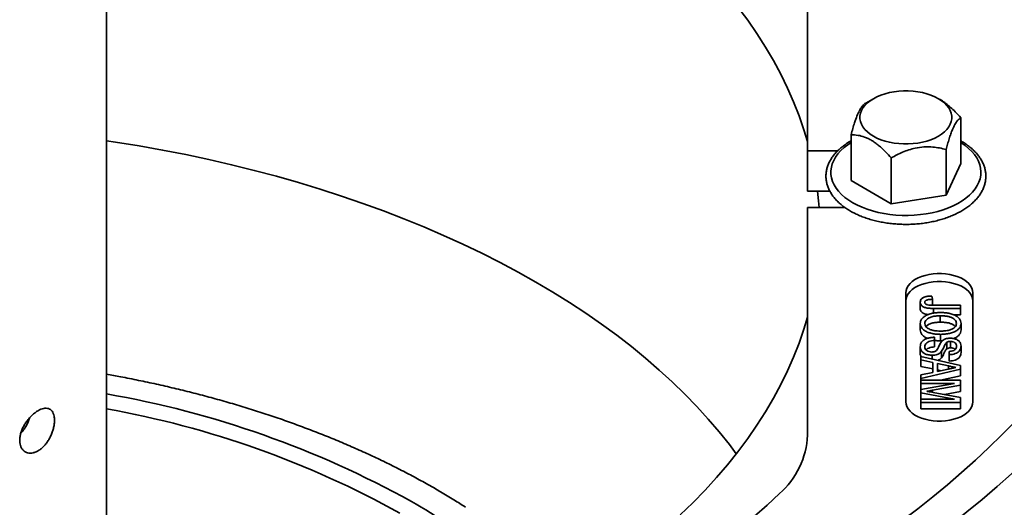
# Model space of a CAD drawing. Units: inches. Extents: x 0.2 to 8.4, y 0.1 to 10.9.
# Drawn here: x 7.3 to 7.9, y 8.3 to 8.6 of the extents above; entities that cross this region are included whole.
import ezdxf

# ---------------------------------------------------------------- set-up
doc = ezdxf.new("R2010")
doc.units = ezdxf.units.IN
doc.header["$MEASUREMENT"] = 0

msp = doc.modelspace()

# ---------------------------------------------------------------- linework, layer by layer
at = {"color": 7, "linetype": 'Continuous', "lineweight": 35}
for p, q in [((7.31268455, 8.20541876), (7.31268455, 9.07309033)), ((7.75799705, 8.6290212), (7.75799705, 8.48444891)), ((7.79983955, 8.51761004), (7.79497969, 8.51480361)), ((7.84259773, 8.51677666), (7.84115455, 8.51761004)), ((7.85535189, 8.50546636), (7.85535189, 8.4763133)), ((7.78564221, 8.4946834), (7.78564221, 8.46553034)), ((7.77713747, 8.48444891), (7.75799705, 8.48444891)), ((7.75799705, 8.48444891), (7.75799705, 8.45893201)), ((7.84601259, 8.48534509), (7.84601259, 8.45619203)), ((7.81115772, 8.47995361), (7.81115772, 8.45080055)), ((7.85535189, 8.4763133), (7.84601259, 8.45619203)), ((7.81115772, 8.45080055), (7.78564221, 8.46553034)), ((7.77215584, 8.45893199), (7.75799705, 8.45893201)), ((7.84601259, 8.45619203), (7.81115772, 8.45080055)), ((7.75799705, 8.44836841), (7.75799705, 8.30379612)), ((7.75799705, 8.44836841), (7.78189781, 8.44836841)), ((7.82049705, 8.39424769), (7.82049705, 8.32497317)), ((7.86299705, 8.32497319), (7.86299705, 8.3942477)), ((7.82959544, 8.38833926), (7.82959544, 8.38425655)), ((7.83697344, 8.39218048), (7.8373735, 8.39012248)), ((7.8373735, 8.39012248), (7.8373735, 8.38639018)), ((7.83781405, 8.38638065), (7.85519825, 8.38638066)), ((7.85519825, 8.38432266), (7.83804192, 8.38432266)), ((7.85519825, 8.38638066), (7.85519825, 8.38432266)), ((7.85519825, 8.38432266), (7.85519825, 8.38023996)), ((7.82959541, 8.37478102), (7.82959541, 8.37069831)), ((7.84218416, 8.37964538), (7.84218416, 8.37556267)), ((7.85519825, 8.38023996), (7.85090939, 8.38023994)), ((7.85552234, 8.37477223), (7.85552234, 8.37068953)), ((7.83866987, 8.36598774), (7.83866984, 8.36392975)), ((7.83866984, 8.36392975), (7.83866984, 8.35984704)), ((7.84251836, 8.36785865), (7.84251836, 8.36377595)), ((7.84376081, 8.36383517), (7.84251836, 8.36377595)), ((7.84659984, 8.3628452), (7.84659984, 8.3587625)), ((7.848833, 8.36336847), (7.848833, 8.35928577)), ((7.82959544, 8.35987512), (7.82959544, 8.35579241)), ((7.84320706, 8.35710675), (7.84320706, 8.35302404)), ((7.84806836, 8.35494936), (7.84806836, 8.35700737)), ((7.85552234, 8.36036039), (7.85552234, 8.35627768)), ((7.82991953, 8.35376543), (7.85519825, 8.34797147)), ((7.82991953, 8.35158173), (7.82991953, 8.35376543)), ((7.83769758, 8.3499213), (7.82991953, 8.35158173)), ((7.82991953, 8.35158173), (7.82991953, 8.34749903)), ((7.83709499, 8.35457518), (7.83709499, 8.35212078)), ((7.83769758, 8.34370053), (7.83769758, 8.3499213)), ((7.84806836, 8.35494936), (7.84806836, 8.35086666)), ((7.85519827, 8.34565035), (7.8299195, 8.33985639)), ((7.83769758, 8.3458386), (7.82991953, 8.34749903)), ((7.82991953, 8.34204007), (7.83769758, 8.34370053)), ((7.84061439, 8.34930155), (7.84061439, 8.34432025)), ((7.84761259, 8.34780775), (7.84061439, 8.34930155)), ((7.84061439, 8.34432025), (7.84725812, 8.34573807)), ((7.8427195, 8.3447695), (7.84061439, 8.34521885)), ((7.84761259, 8.34780775), (7.84761259, 8.34581393)), ((7.85519825, 8.34797147), (7.85519827, 8.34565035)), ((7.85519827, 8.34565035), (7.85519827, 8.34156765)), ((7.8299195, 8.33985639), (7.82991953, 8.34204007)), ((7.8299195, 8.33985639), (7.8299195, 8.33867245)), ((7.82991955, 8.33867244), (7.85519825, 8.33867246)), ((7.82991955, 8.33661444), (7.82991955, 8.33867244)), ((7.85519827, 8.34156765), (7.84256667, 8.33867243)), ((7.85519825, 8.33867246), (7.85519825, 8.33557668)), ((7.82991951, 8.33059247), (7.82991953, 8.332744)), ((7.82991953, 8.332744), (7.85130921, 8.33661445)), ((7.85130921, 8.33661445), (7.82991955, 8.33661444)), ((7.82991955, 8.33661444), (7.82991955, 8.33274399)), ((7.85519825, 8.33557668), (7.83745957, 8.3323143)), ((7.83776341, 8.33094034), (7.85519825, 8.3277101)), ((7.85519825, 8.33149397), (7.84494912, 8.32960899)), ((7.85519825, 8.33557668), (7.85519825, 8.33149397)), ((7.85130923, 8.32669862), (7.82991951, 8.33059247)), ((7.82991951, 8.33059247), (7.82991951, 8.32669864)), ((7.82991951, 8.32464063), (7.82991951, 8.32669863)), ((7.82991951, 8.32669863), (7.85130923, 8.32669862)), ((7.85519825, 8.3277101), (7.85519827, 8.32464062)), ((7.85519827, 8.32464062), (7.82991951, 8.32464063)), ((7.82991951, 8.32464063), (7.82991951, 8.32055792)), ((7.85519827, 8.32055792), (7.82991951, 8.32055792)), ((7.85519827, 8.32464062), (7.85519827, 8.32055792))]:
    msp.add_line(p, q, dxfattribs=at)
at = {"color": 8, "linetype": 'Continuous', "lineweight": 35}
for p, q in [((7.83804192, 8.38432266), (7.83804192, 8.38130225)), ((7.83745957, 8.3323143), (7.83745957, 8.33099541))]:
    msp.add_line(p, q, dxfattribs=at)
at = {"color": 7, "linetype": 'Continuous', "lineweight": 35, "flags": 128}
for points in [[(7.75799705, 8.4902989), (7.75573633, 8.4977983), (7.75266396, 8.506715), (7.74918832, 8.51558219), (7.7453118, 8.52439382), (7.74103706, 8.53314386), (7.73636699, 8.54182631), (7.73130483, 8.55043519), (7.72585401, 8.55896464), (7.72001834, 8.56740879), (7.71380174, 8.57576186)], [(7.79984292, 8.51761199), (7.802115, 8.518793), (7.80458848, 8.51983044), (7.80723624, 8.52071294), (7.81002936, 8.52143084), (7.81293711, 8.52197625), (7.81592768, 8.52234321), (7.81896834, 8.5225277), (7.82202575, 8.5225277), (7.82506642, 8.52234321), (7.82805699, 8.52197625), (7.83096474, 8.52143084), (7.83375785, 8.52071294), (7.83640562, 8.51983044), (7.8388791, 8.518793), (7.84115124, 8.51761199), (7.843197, 8.51630033), (7.8449941, 8.51487242), (7.84652281, 8.51334389), (7.84776637, 8.51173147), (7.84871114, 8.51005285), (7.84934682, 8.50832643), (7.8496664, 8.5065711), (7.8496664, 8.50480609), (7.84934682, 8.50305076), (7.84871114, 8.50132434), (7.84776637, 8.49964572), (7.84652281, 8.4980333), (7.8449941, 8.49650477), (7.843197, 8.49507686), (7.84115124, 8.4937652), (7.8388791, 8.49258419), (7.83640562, 8.49154675), (7.83375785, 8.49066425), (7.83096474, 8.48994635), (7.82805699, 8.48940094), (7.82506642, 8.48903398), (7.82202575, 8.48884949), (7.81896834, 8.48884949), (7.81592768, 8.48903398), (7.81293711, 8.48940094), (7.81002936, 8.48994635), (7.80723624, 8.49066425), (7.80458848, 8.49154675), (7.802115, 8.49258419), (7.79984292, 8.4937652), (7.7977971, 8.49507686), (7.796, 8.49650477), (7.79447129, 8.4980333), (7.79322773, 8.49964572), (7.79228295, 8.50132434), (7.79164728, 8.50305076), (7.7913277, 8.50480609), (7.7913277, 8.5065711), (7.79164728, 8.50832643), (7.79228295, 8.51005285), (7.79322773, 8.51173147), (7.79447129, 8.51334389), (7.796, 8.51487242), (7.7977971, 8.51630033), (7.79984292, 8.51761199)], [(7.76533054, 8.44836843), (7.76498514, 8.45268749), (7.76432048, 8.458932)], [(7.86299705, 8.3942477), (7.86282951, 8.3957852), (7.86232946, 8.39729847), (7.8615048, 8.39876361), (7.86036858, 8.40015754), (7.85893868, 8.40145828), (7.85723764, 8.40264529), (7.85529231, 8.40369987), (7.85313337, 8.40460536), (7.85079487, 8.40534753), (7.84831366, 8.40591465), (7.8457289, 8.40629778), (7.84308134, 8.40649086), (7.84041273, 8.40649086), (7.8377652, 8.40629776), (7.83518044, 8.40591466), (7.83269923, 8.40534755), (7.83036072, 8.40460538), (7.82820179, 8.40369986), (7.82625646, 8.40264528), (7.82455545, 8.40145828), (7.82312555, 8.40015754), (7.8219893, 8.39876362), (7.82116467, 8.39729847), (7.82066462, 8.3957852), (7.82049705, 8.39424769)], [(7.86299705, 8.38914432), (7.86282951, 8.39068182), (7.86232946, 8.39219509), (7.8615048, 8.39366023), (7.86036858, 8.39505416), (7.85893868, 8.3963549), (7.85723764, 8.39754191), (7.85529231, 8.39859649), (7.85313337, 8.39950198), (7.85079487, 8.40024415), (7.84831366, 8.40081127), (7.8457289, 8.4011944), (7.84308134, 8.40138748), (7.84041273, 8.40138748), (7.8377652, 8.40119438), (7.83518044, 8.40081128), (7.83269923, 8.40024417), (7.83036072, 8.399502), (7.82820179, 8.39859648), (7.82625646, 8.3975419), (7.82455545, 8.3963549), (7.82312555, 8.39505416), (7.8219893, 8.39366024), (7.82116467, 8.39219509), (7.82066462, 8.39068182), (7.82049705, 8.38914431)], [(7.94825411, 8.38900207), (7.94288477, 8.38017419), (7.93721727, 8.37140863), (7.93125366, 8.36270879), (7.92499624, 8.35407798), (7.91844746, 8.34551952), (7.91160978, 8.3370367), (7.90448583, 8.32863277), (7.8970784, 8.32031089), (7.88939023, 8.31207432), (7.88142433, 8.30392617), (7.87318373, 8.29586958), (7.86467159, 8.28790763), (7.85589117, 8.28004338), (7.84684584, 8.27227982), (7.83753906, 8.26461994), (7.8279744, 8.25706666), (7.8181555, 8.2496229), (7.80808611, 8.24229151), (7.79777015, 8.23507526), (7.7872115, 8.22797696)], [(7.97472211, 8.38490791), (7.96914761, 8.3756835), (7.96325814, 8.36652453), (7.95705603, 8.35743459), (7.95054362, 8.34841728), (7.9437235, 8.33947612), (7.93659833, 8.33061456), (7.92917089, 8.32183612), (7.92144414, 8.31314419), (7.913421, 8.30454223), (7.9051047, 8.29603357), (7.89649849, 8.28762152), (7.88760569, 8.27930942), (7.87842981, 8.27110049), (7.86897443, 8.26299795), (7.85924322, 8.25500499), (7.84924008, 8.2471247), (7.83896885, 8.23936019), (7.82843355, 8.23171451), (7.81763836, 8.2241906), (7.80658744, 8.21679147)], [(7.67716339, 8.25306204), (7.68521547, 8.26087521), (7.69291047, 8.2688074), (7.70024315, 8.27685315), (7.70720852, 8.28500695), (7.71380174, 8.29326321), (7.72001834, 8.30161628), (7.72585401, 8.31006044), (7.73130483, 8.31858988), (7.73636699, 8.32719876), (7.74103706, 8.33588121), (7.7453118, 8.34463126), (7.74918832, 8.35344289), (7.75266396, 8.36231007), (7.75573633, 8.37122677), (7.75799705, 8.37872617)], [(7.82049705, 8.32497317), (7.82066462, 8.32343566), (7.82116468, 8.32192239), (7.82198931, 8.32045724), (7.82312555, 8.31906332), (7.82455546, 8.31776259), (7.82625649, 8.31657557), (7.82820179, 8.315521), (7.83036071, 8.3146155), (7.83269926, 8.31387333), (7.83518043, 8.31330622), (7.8377652, 8.3129231), (7.84041276, 8.31273002), (7.84308135, 8.31273001), (7.84572891, 8.31292309), (7.84831366, 8.31330622), (7.85079484, 8.31387334), (7.85313337, 8.3146155), (7.85529232, 8.315521), (7.85723765, 8.31657558), (7.85893865, 8.3177626), (7.86036858, 8.31906332), (7.8615048, 8.32045725), (7.86232943, 8.3219224), (7.86282951, 8.32343566), (7.86299705, 8.32497319)], [(7.74013989, 8.26662755), (7.73231272, 8.25929391), (7.7242053, 8.25206245), (7.71582175, 8.24493668), (7.70716609, 8.23792018), (7.69824272, 8.23101634), (7.68905591, 8.22422863), (7.67961032, 8.21756034), (7.66991048, 8.21101481), (7.65996129, 8.20459522), (7.64976758, 8.19830478), (7.63933444, 8.19214655), (7.62866691, 8.18612363), (7.61777037, 8.18023892), (7.60665011, 8.17449538), (7.5953117, 8.16889578), (7.58376063, 8.16344296), (7.57200269, 8.15813952), (7.56004359, 8.15298817), (7.54788935, 8.14799137), (7.53554582, 8.14315165), (7.5230192, 8.13847133), (7.51031559, 8.1339528)]]:
    msp.add_lwpolyline(points, dxfattribs=at)
at = {"color": 8, "linetype": 'Continuous', "lineweight": 35, "flags": 128}
for points in [[(7.71278091, 8.29194697), (7.70840007, 8.29777139), (7.70187163, 8.30594649), (7.69497476, 8.31402015), (7.68771414, 8.32198682), (7.68009475, 8.32984102), (7.67212185, 8.33757742), (7.66380085, 8.34519066), (7.6551375, 8.35267555), (7.64613771, 8.36002697), (7.63680768, 8.36723987), (7.62715376, 8.3743093), (7.61718258, 8.38123042), (7.60690099, 8.38799849), (7.59631601, 8.39460886), (7.58543493, 8.40105701), (7.57426518, 8.40733853), (7.56281445, 8.41344911), (7.55109054, 8.41938454), (7.53910152, 8.42514078), (7.52685557, 8.43071387), (7.51436111, 8.43609998), (7.5016267, 8.44129545), (7.48866108, 8.4462967), (7.47547313, 8.45110031), (7.46207185, 8.45570297), (7.4484665, 8.46010154), (7.43466632, 8.46429301), (7.42068082, 8.46827449), (7.40651959, 8.47204328), (7.3921923, 8.47559676), (7.37770878, 8.47893252), (7.36307898, 8.48204827), (7.34831291, 8.48494187), (7.33342069, 8.48761134), (7.31841251, 8.49005484), (7.31268456, 8.49092328)], [(7.78679902, 8.45146834), (7.7841644, 8.45311871), (7.78177163, 8.45488757), (7.77963654, 8.45676312), (7.77777338, 8.45873288), (7.77619456, 8.46078377), (7.77491055, 8.46290213), (7.77392989, 8.46507385), (7.77325916, 8.46728449), (7.77290277, 8.46951935), (7.77286313, 8.47176354), (7.77314047, 8.47400212), (7.77373295, 8.47622019), (7.77463666, 8.47840302), (7.77584555, 8.48053606), (7.77735157, 8.48260512), (7.77914476, 8.48459642), (7.78121311, 8.48649673), (7.7835429, 8.48829337), (7.78564221, 8.48968375)], [(7.85535189, 8.48968375), (7.85554157, 8.48956562), (7.85805734, 8.48785461), (7.86032315, 8.48603087), (7.86232393, 8.48410661), (7.86404636, 8.48209462), (7.86547901, 8.48000825), (7.86661225, 8.47786141), (7.86743865, 8.4756684), (7.86795262, 8.47344381), (7.86815081, 8.47120243), (7.86803188, 8.46895917), (7.86759659, 8.466729), (7.86684788, 8.46452671), (7.8657907, 8.46236697), (7.86443211, 8.4602642), (7.86278113, 8.45823232), (7.86084874, 8.4562849), (7.85864786, 8.45443488), (7.85619304, 8.45269457), (7.85350071, 8.45107557), (7.85058872, 8.44958864), (7.8474765, 8.44824368), (7.84418471, 8.44704965), (7.84073532, 8.44601447), (7.8371512, 8.44514506), (7.83345627, 8.44444718), (7.82967509, 8.44392548), (7.82583287, 8.44358345), (7.8219551, 8.44342334), (7.81806764, 8.44344622), (7.81419633, 8.44365197), (7.81036698, 8.44403917), (7.80660503, 8.44460529), (7.80293553, 8.44534653), (7.79938289, 8.44625797), (7.7959708, 8.44733355), (7.7927219, 8.44856611), (7.78965783, 8.44994743), (7.78679902, 8.45146834)]]:
    msp.add_lwpolyline(points, dxfattribs=at)
at = {"color": 8, "linetype": 'Continuous', "lineweight": 35}
for centre, radius, start, end in [((7.20795785, 7.72454973), 0.61440096, 60.9441189, 80.18582159), ((7.20759676, 7.72986774), 0.59990243, 60.93378632, 79.91116866), ((7.3329565, 7.95197875), 0.35488953, 42.51846695, 60.75254514)]:
    msp.add_arc(centre, radius, start, end, dxfattribs=at)
at = {"color": 7, "linetype": 'Continuous', "lineweight": 35}
msp.add_arc((7.70580897, 8.3059953), 0.05223439, 311.09027826, 357.58701148, dxfattribs=at)
for points, knots in [([(8.11577884, 8.49425183), (8.11568957, 8.49524205), (8.11531375, 8.49941065), (8.1143628, 8.50674745), (8.11292182, 8.51625861), (8.11117685, 8.52575318), (8.10915434, 8.53522925), (8.10684816, 8.54468384), (8.10426046, 8.55411419), (8.10139165, 8.56351752), (8.09824269, 8.57289103), (8.09481415, 8.58223189), (8.09110738, 8.59153736), (8.08712307, 8.60080459), (8.08286269, 8.61003082), (8.07832712, 8.61921321), (8.07351797, 8.628349), (8.06843633, 8.63743538), (8.06308405, 8.64646962), (8.05746249, 8.65544891), (8.05157337, 8.66437052), (8.04541838, 8.6732317), (8.03899961, 8.68202981), (8.03231861, 8.69076207), (8.02537788, 8.69942591), (8.01817904, 8.70801858), (8.01072469, 8.71653757), (8.00301673, 8.72498019), (7.9950578, 8.73334395), (7.98685026, 8.74162632), (7.97839642, 8.74982472), (7.96969911, 8.75793677), (7.96076087, 8.76596), (7.95158426, 8.77389193), (7.9421724, 8.78173031), (7.93252789, 8.78947271), (7.92265371, 8.79711682), (7.91255297, 8.80466042), (7.90222853, 8.81210118), (7.89168376, 8.81943699), (7.88092156, 8.82666555), (7.86994549, 8.83378488), (7.85875859, 8.84079271), (7.84790598, 8.84735933), (7.83870129, 8.8527525), (7.82938636, 8.85808118), (7.81938606, 8.86365263), (7.807316, 8.87014795), (7.79505416, 8.8765212), (7.78260392, 8.88277025), (7.7699702, 8.88889421), (7.75715184, 8.89488739), (7.74453836, 8.90059677), (7.73611174, 8.90424093), (7.73208495, 8.90598234)], [0, 0, 0, 0, 0.0061366817, 0.0258340202, 0.0455329723, 0.0652339047, 0.0849372421, 0.1046434317, 0.1243526717, 0.1440652646, 0.1637814736, 0.1835013559, 0.2032251365, 0.2229528972, 0.2426846327, 0.2624202869, 0.2821599015, 0.3019033575, 0.3216505411, 0.3414012974, 0.3611554721, 0.3809128681, 0.400673391, 0.4204367661, 0.4402028305, 0.4599713187, 0.4797421021, 0.4995149264, 0.5192896291, 0.5390660196, 0.5588438696, 0.5786230825, 0.5984034322, 0.6181847819, 0.6379669945, 0.6577499369, 0.6775334697, 0.6973174999, 0.717101891, 0.7368865805, 0.7566714506, 0.7764564465, 0.7962414773, 0.8160264724, 0.8329899998, 0.8434065752, 0.8631911879, 0.8829756968, 0.9027599716, 0.9225439793, 0.9423277152, 0.9621111373, 0.9818942403, 1, 1, 1, 1]), ([(7.79498154, 8.51480469), (7.7946644, 8.51460013), (7.79403027, 8.5141911), (7.79302816, 8.51319908), (7.79198346, 8.51182168), (7.79076586, 8.5097401), (7.78937906, 8.50666276), (7.78798677, 8.5027452), (7.786736, 8.4986797), (7.78600792, 8.49601956), (7.78564221, 8.4946834)], [0, 0, 0, 0, 0.108112986, 0.216175272, 0.328107063, 0.439962976, 0.593493849, 0.752155041, 0.875509958, 1, 1, 1, 1]), ([(7.85535189, 8.50546636), (7.85418606, 8.50677443), (7.85210042, 8.50911454), (7.84893546, 8.51215274), (7.84595121, 8.51458528), (7.84381528, 8.51613602), (7.84270174, 8.51670218), (7.84260058, 8.51675361)], [0, 0, 0, 0, 0.2902321381, 0.5192165105, 0.7487420608, 0.9771745697, 1, 1, 1, 1]), ([(7.84601259, 8.48534509), (7.84632971, 8.48650704), (7.84696381, 8.48883041), (7.84796599, 8.4921566), (7.84901062, 8.49528049), (7.85022824, 8.49844563), (7.85161504, 8.50134383), (7.85300732, 8.5034255), (7.8542581, 8.50474955), (7.85498618, 8.50522669), (7.85535189, 8.50546636)], [0, 0, 0, 0, 0.108112301, 0.216174212, 0.328106559, 0.439962555, 0.593493543, 0.752154855, 0.875509865, 1, 1, 1, 1]), ([(7.78564221, 8.4946834), (7.78711143, 8.49462349), (7.78988863, 8.49451026), (7.79357836, 8.49353691), (7.79648021, 8.4923197), (7.7987175, 8.4911245), (7.80095855, 8.48966026), (7.80397027, 8.48734768), (7.80742286, 8.48414118), (7.80999167, 8.481261), (7.81115772, 8.47995361)], [0, 0, 0, 0, 0.182184494, 0.344373494, 0.427999711, 0.511611297, 0.5960156, 0.680438017, 0.85494261, 1, 1, 1, 1]), ([(7.78564221, 8.49073138), (7.78513278, 8.49044824), (7.78368326, 8.4896426), (7.78151335, 8.4881707), (7.77913553, 8.48633525), (7.77700158, 8.48437944), (7.77511539, 8.48232252), (7.77349447, 8.4801756), (7.77215051, 8.47795474), (7.77109279, 8.47567721), (7.77032648, 8.47336123), (7.76985292, 8.47102444), (7.76967052, 8.46868269), (7.7697757, 8.46634995), (7.77016449, 8.46403861), (7.77083271, 8.46175931), (7.77177708, 8.45952149), (7.7729947, 8.4573343), (7.77448206, 8.45520814), (7.77623383, 8.4531551), (7.77824037, 8.45118724), (7.78049435, 8.44932032), (7.78282769, 8.4476537), (7.78448319, 8.44666171), (7.78523663, 8.44621024)], [0, 0, 0, 0, 0.026045319, 0.074109454, 0.122186588, 0.170211159, 0.2180993, 0.265742693, 0.313023427, 0.359838776, 0.406132278, 0.451923373, 0.497312108, 0.54246744, 0.587568722, 0.632782664, 0.678292977, 0.724228225, 0.770643796, 0.81752318, 0.864794547, 0.912358606, 0.960113198, 1, 1, 1, 1]), ([(7.78523663, 8.44621024), (7.78573021, 8.44593222), (7.78715486, 8.44512973), (7.78965587, 8.44390565), (7.79278168, 8.44258902), (7.79606232, 8.44142148), (7.7994758, 8.44040596), (7.80300388, 8.43954741), (7.80662688, 8.43884949), (7.81032501, 8.43831518), (7.81407814, 8.43794685), (7.81786592, 8.43774606), (7.82166784, 8.43771365), (7.82546325, 8.43784981), (7.82923156, 8.43815386), (7.83295232, 8.43862445), (7.83660546, 8.4392595), (7.84017121, 8.44005633), (7.84363032, 8.44101151), (7.84696396, 8.44212114), (7.85015386, 8.44338067), (7.85318235, 8.44478502), (7.85603199, 8.44632869), (7.85868606, 8.44800532), (7.8611275, 8.44980766), (7.86333977, 8.451727), (7.86530672, 8.45375288), (7.86701344, 8.45587279), (7.86844666, 8.45807194), (7.86959626, 8.4603334), (7.87045559, 8.46263911), (7.8710222, 8.46497111), (7.87129689, 8.46731286), (7.87128283, 8.46965002), (7.87098378, 8.47196951), (7.870404, 8.47426019), (7.86954713, 8.47651214), (7.86841609, 8.47871651), (7.86701396, 8.48086325), (7.86534582, 8.48294112), (7.86341792, 8.48493664), (7.86124585, 8.4868402), (7.8588249, 8.48862686), (7.85685153, 8.4899284), (7.85562762, 8.49058807), (7.85535189, 8.49073669)], [0, 0, 0, 0, 0.012850412, 0.037090763, 0.061313134, 0.085514373, 0.109691087, 0.133843791, 0.157974717, 0.18208739, 0.206186191, 0.230276066, 0.254361765, 0.27844835, 0.30253963, 0.326640397, 0.350755735, 0.374890954, 0.399050788, 0.42323973, 0.447461371, 0.471717121, 0.496006595, 0.520323865, 0.544656188, 0.568972406, 0.593234463, 0.617391356, 0.641383649, 0.665154935, 0.688667815, 0.711918602, 0.734945541, 0.757824186, 0.780652797, 0.803505065, 0.826480265, 0.84965354, 0.873065209, 0.89671765, 0.920582289, 0.944612017, 0.968753839, 0.992960637, 1, 1, 1, 1]), ([(7.81115772, 8.47995361), (7.81234128, 8.48061538), (7.81470786, 8.48193862), (7.81844793, 8.48368426), (7.82234661, 8.48516054), (7.82689088, 8.48640525), (7.83206644, 8.48711624), (7.83726248, 8.48700207), (7.84193048, 8.4863534), (7.84464774, 8.48568221), (7.84601259, 8.48534509)], [0, 0, 0, 0, 0.108112216, 0.216174831, 0.328106273, 0.439963016, 0.593493039, 0.752155051, 0.875509963, 1, 1, 1, 1]), ([(7.82959544, 8.38833926), (7.82963048, 8.38874929), (7.82970047, 8.38956825), (7.8305375, 8.39072629), (7.83217186, 8.39166262), (7.83446847, 8.39214194), (7.83613748, 8.39216762), (7.83697344, 8.39218048)], [0, 0, 0, 0, 0.187076998, 0.373642611, 0.55979561, 0.779511143, 1, 1, 1, 1]), ([(7.83804192, 8.38432266), (7.83725994, 8.3843344), (7.83569732, 8.38435785), (7.83337638, 8.38461697), (7.83145618, 8.38528701), (7.83029343, 8.38625435), (7.82968683, 8.38727326), (7.82962591, 8.38798385), (7.82959544, 8.38833926)], [0, 0, 0, 0, 0.18705783, 0.373793553, 0.559789298, 0.706342546, 0.853126375, 1, 1, 1, 1]), ([(7.8373735, 8.39012248), (7.83682464, 8.39010263), (7.83572808, 8.39006297), (7.83436665, 8.3898855), (7.83341281, 8.38955309), (7.83287977, 8.38918025), (7.83256061, 8.38873194), (7.83252836, 8.38841371), (7.83251222, 8.38825448)], [0, 0, 0, 0, 0.250457281, 0.50039492, 0.625250912, 0.750109935, 0.874962953, 1, 1, 1, 1]), ([(7.83251222, 8.38825448), (7.83253151, 8.38808328), (7.83257007, 8.38774095), (7.83293636, 8.38726391), (7.8335175, 8.38686828), (7.83455235, 8.38651532), (7.83604654, 8.38639849), (7.83722418, 8.3863866), (7.83781405, 8.38638065)], [0, 0, 0, 0, 0.125005884, 0.249954089, 0.374965665, 0.499877817, 0.749494434, 1, 1, 1, 1]), ([(7.82959541, 8.37478102), (7.82964331, 8.37530674), (7.82973909, 8.37635796), (7.8306471, 8.37786277), (7.83210815, 8.37920381), (7.83413354, 8.3803202), (7.83662053, 8.38110237), (7.8393642, 8.38161149), (7.84127119, 8.38167275), (7.84222466, 8.38170338)], [0, 0, 0, 0, 0.140040238, 0.280018233, 0.419971694, 0.559912327, 0.706558671, 0.85328287, 1, 1, 1, 1]), ([(7.83475301, 8.38043667), (7.83430078, 8.38048222), (7.83307953, 8.38060522), (7.83145888, 8.38121152), (7.83029278, 8.38216992), (7.82968699, 8.38319099), (7.82962596, 8.38390129), (7.82959544, 8.38425655)], [0, 0, 0, 0, 0.148691899, 0.401547303, 0.600781865, 0.800329895, 1, 1, 1, 1]), ([(7.84222466, 8.38170338), (7.8431683, 8.38168538), (7.84505505, 8.38164939), (7.8478233, 8.38126829), (7.85040888, 8.3805765), (7.85262456, 8.37949597), (7.85433853, 8.37811577), (7.85535924, 8.37648372), (7.85546795, 8.37534293), (7.85552234, 8.37477223)], [0, 0, 0, 0, 0.140166674, 0.280255978, 0.420242636, 0.560190105, 0.706750757, 0.853294725, 1, 1, 1, 1]), ([(7.84251836, 8.36785865), (7.84159348, 8.36788165), (7.83974411, 8.36792763), (7.83704664, 8.36834656), (7.83454708, 8.36905706), (7.83236664, 8.37011608), (7.83079993, 8.37151392), (7.829774, 8.37310218), (7.82965495, 8.37422136), (7.82959541, 8.37478102)], [0, 0, 0, 0, 0.140138156, 0.280214358, 0.420247342, 0.560153484, 0.706677361, 0.853321831, 1, 1, 1, 1]), ([(7.84218416, 8.37964538), (7.84128754, 8.37962087), (7.83949562, 8.37957189), (7.83690493, 8.37908417), (7.83485654, 8.37822302), (7.8334492, 8.37715877), (7.83264051, 8.37601099), (7.83255498, 8.37519697), (7.83251219, 8.37478979)], [0, 0, 0, 0, 0.186890831, 0.37350231, 0.559915031, 0.706592009, 0.853236574, 1, 1, 1, 1]), ([(7.83251219, 8.37478979), (7.83258448, 8.37425729), (7.83272895, 8.373193), (7.83412381, 8.37177143), (7.83606742, 8.37077787), (7.83824561, 8.3702211), (7.8403756, 8.36995548), (7.84182088, 8.36992959), (7.84254369, 8.36991664)], [0, 0, 0, 0, 0.1864914786, 0.3727322707, 0.5591987365, 0.7060275736, 0.8529797941, 1, 1, 1, 1]), ([(7.84218416, 8.37556267), (7.84128844, 8.37553795), (7.83949833, 8.37548855), (7.83689412, 8.37500402), (7.83489337, 8.37413161), (7.83370464, 8.37334091), (7.83340275, 8.37286871), (7.83334466, 8.37277784)], [0, 0, 0, 0, 0.25202898, 0.503681243, 0.755065474, 0.952864633, 1, 1, 1, 1]), ([(7.85260555, 8.37476056), (7.85256056, 8.37517107), (7.85247059, 8.37599181), (7.85166627, 8.3771491), (7.85042209, 8.37815664), (7.84870259, 8.37894478), (7.84662255, 8.37939089), (7.844417, 8.37961193), (7.84292855, 8.37963422), (7.84218416, 8.37964538)], [0, 0, 0, 0, 0.139974283, 0.279848515, 0.4198398, 0.559571767, 0.706248392, 0.853094045, 1, 1, 1, 1]), ([(7.8517866, 8.37275219), (7.85172577, 8.37284953), (7.85142396, 8.37333255), (7.85039569, 8.37406803), (7.84871005, 8.37486374), (7.84662052, 8.37530774), (7.84441751, 8.37552933), (7.84292871, 8.37555156), (7.84218416, 8.37556267)], [0, 0, 0, 0, 0.046772438, 0.232071717, 0.417027751, 0.611176071, 0.805548127, 1, 1, 1, 1]), ([(7.85552234, 8.37477223), (7.85547085, 8.37423663), (7.85536791, 8.37316571), (7.8544284, 8.37163538), (7.8529231, 8.37027394), (7.85082277, 8.36915826), (7.84825915, 8.36838991), (7.84543293, 8.3679331), (7.84349007, 8.36788347), (7.84251836, 8.36785865)], [0, 0, 0, 0, 0.14002601, 0.279983108, 0.419941108, 0.559849399, 0.706480053, 0.853197992, 1, 1, 1, 1]), ([(7.84254369, 8.36991664), (7.84346169, 8.36993915), (7.84529667, 8.36998416), (7.84795364, 8.37045108), (7.85013589, 8.37126347), (7.8515964, 8.37234667), (7.85245901, 8.3735114), (7.8525567, 8.37434409), (7.85260555, 8.37476056)], [0, 0, 0, 0, 0.186960314, 0.37371708, 0.56005017, 0.70670033, 0.8533095, 1, 1, 1, 1]), ([(7.83410867, 8.36527506), (7.83354724, 8.36552479), (7.83221609, 8.36611692), (7.83080929, 8.36743817), (7.82977166, 8.36901773), (7.82965417, 8.37013808), (7.82959541, 8.37069831)], [0, 0, 0, 0, 0.195481905, 0.463487006, 0.731712683, 1, 1, 1, 1]), ([(7.85552234, 8.37068953), (7.8554713, 8.37015356), (7.85536925, 8.3690819), (7.85442302, 8.36755707), (7.85295954, 8.36618993), (7.85154878, 8.36551714), (7.85085536, 8.36518645)], [0, 0, 0, 0, 0.2521915709, 0.5042590307, 0.7563281123, 1, 1, 1, 1]), ([(7.82959544, 8.35987512), (7.82963213, 8.36044026), (7.82970546, 8.36156964), (7.83053929, 8.36321466), (7.83213166, 8.36453056), (7.83419852, 8.36537793), (7.83636548, 8.3658776), (7.83790157, 8.36595101), (7.83866987, 8.36598774)], [0, 0, 0, 0, 0.186967782, 0.373632831, 0.559871948, 0.706518472, 0.853211734, 1, 1, 1, 1]), ([(7.83866984, 8.36392975), (7.83803546, 8.36387609), (7.8367684, 8.36376892), (7.83496591, 8.36331598), (7.83357243, 8.36242913), (7.83266577, 8.36127642), (7.83256341, 8.36040282), (7.83251219, 8.35996574)], [0, 0, 0, 0, 0.187041083, 0.373576981, 0.559946344, 0.779832539, 1, 1, 1, 1]), ([(7.84251836, 8.36377595), (7.8415874, 8.36378358), (7.84033018, 8.36379389), (7.83912937, 8.36399469), (7.83881776, 8.36404679)], [0, 0, 0, 0, 0.7404996556, 1, 1, 1, 1]), ([(7.84033586, 8.35818838), (7.84060521, 8.35866199), (7.84114407, 8.35960949), (7.84172066, 8.36095752), (7.8423341, 8.36219139), (7.84286887, 8.36291187), (7.84313618, 8.36327199)], [0, 0, 0, 0, 0.2799440909, 0.5600421254, 0.7800909768, 1, 1, 1, 1]), ([(7.84313618, 8.36327199), (7.84345807, 8.36360189), (7.84410116, 8.36426095), (7.84549589, 8.36496722), (7.84705835, 8.36536175), (7.84808615, 8.36540489), (7.84860005, 8.36542646)], [0, 0, 0, 0, 0.280293897, 0.559977938, 0.779988027, 1, 1, 1, 1]), ([(7.84659984, 8.3628452), (7.84626219, 8.36252042), (7.84558506, 8.3618691), (7.84506384, 8.36076579), (7.84439705, 8.35916264), (7.84369785, 8.35795466), (7.84320706, 8.35710675)], [0, 0, 0, 0, 0.185886941, 0.372786533, 0.559741392, 1, 1, 1, 1]), ([(7.848833, 8.36336847), (7.84836174, 8.36334334), (7.84751962, 8.36329844), (7.84688105, 8.36298377), (7.84659984, 8.3628452)], [0, 0, 0, 0, 0.559616245, 1, 1, 1, 1]), ([(7.84860005, 8.36542646), (7.84937831, 8.36537764), (7.85093508, 8.36527998), (7.8529864, 8.36455147), (7.85449862, 8.36339859), (7.85536899, 8.3619498), (7.8554712, 8.36089041), (7.85552234, 8.36036039)], [0, 0, 0, 0, 0.186425569, 0.372913893, 0.559325764, 0.779529165, 1, 1, 1, 1]), ([(7.85260555, 8.36027855), (7.85258085, 8.36067578), (7.8525316, 8.36146777), (7.85182381, 8.36252168), (7.85045594, 8.36324014), (7.84937354, 8.36332573), (7.848833, 8.36336847)], [0, 0, 0, 0, 0.281288655, 0.560821148, 0.780679395, 1, 1, 1, 1]), ([(7.83709499, 8.35457518), (7.83627225, 8.35462717), (7.83462634, 8.35473119), (7.83246206, 8.35549909), (7.83080273, 8.35668339), (7.82977198, 8.35819469), (7.82965431, 8.35931471), (7.82959544, 8.35987512)], [0, 0, 0, 0, 0.186458136, 0.373014, 0.559560327, 0.779623588, 1, 1, 1, 1]), ([(7.83251219, 8.35996574), (7.83255996, 8.35952806), (7.83265532, 8.35865429), (7.83358447, 8.35752559), (7.83514133, 8.35678171), (7.83632917, 8.35668268), (7.83692284, 8.35663318)], [0, 0, 0, 0, 0.28091587, 0.560813657, 0.780499567, 1, 1, 1, 1]), ([(7.83866984, 8.35984704), (7.83803341, 8.35979391), (7.83676225, 8.35968778), (7.83499043, 8.35922705), (7.83384432, 8.35858062), (7.83350809, 8.35809964), (7.8334116, 8.35796161)], [0, 0, 0, 0, 0.294574089, 0.588352554, 0.88186874, 1, 1, 1, 1]), ([(7.83692284, 8.35663318), (7.8373588, 8.35665678), (7.83823041, 8.35670397), (7.83956022, 8.3572386), (7.84004162, 8.35782808), (7.84033586, 8.35818838)], [0, 0, 0, 0, 0.280084804, 0.559969359, 1, 1, 1, 1]), ([(7.84320706, 8.35710675), (7.84286794, 8.35672039), (7.84219072, 8.35594882), (7.84063782, 8.3551118), (7.83885982, 8.35464463), (7.83768344, 8.35459834), (7.83709499, 8.35457518)], [0, 0, 0, 0, 0.2803679102, 0.5599060526, 0.7798559742, 1, 1, 1, 1]), ([(7.84659984, 8.3587625), (7.84626219, 8.35843772), (7.84558506, 8.3577864), (7.84506384, 8.35668308), (7.84439705, 8.35507993), (7.84369785, 8.35387196), (7.84320706, 8.35302404)], [0, 0, 0, 0, 0.185886941, 0.372786533, 0.559741392, 1, 1, 1, 1]), ([(7.848833, 8.35928577), (7.84836174, 8.35926064), (7.84751962, 8.35921574), (7.84688105, 8.35890107), (7.84659984, 8.3587625)], [0, 0, 0, 0, 0.559616245, 1, 1, 1, 1]), ([(7.85552234, 8.36036039), (7.85548833, 8.35987785), (7.85542033, 8.35891313), (7.85472401, 8.35751326), (7.85352676, 8.35633661), (7.85184929, 8.35554342), (7.85003267, 8.35506608), (7.8487232, 8.35498827), (7.84806836, 8.35494936)], [0, 0, 0, 0, 0.186944256, 0.373757347, 0.560062447, 0.706597524, 0.853276729, 1, 1, 1, 1]), ([(7.84806836, 8.35700737), (7.84856995, 8.35705369), (7.84957199, 8.35714623), (7.85094242, 8.35756726), (7.85199978, 8.35829244), (7.85253476, 8.35924504), (7.85258194, 8.35993373), (7.85260555, 8.36027855)], [0, 0, 0, 0, 0.186894403, 0.373370367, 0.559643126, 0.779516303, 1, 1, 1, 1]), ([(7.85552234, 8.35627768), (7.85548833, 8.35579515), (7.85542033, 8.35483042), (7.85472401, 8.35343056), (7.85352676, 8.3522539), (7.85184929, 8.35146072), (7.85003267, 8.35098338), (7.8487232, 8.35090557), (7.84806836, 8.35086666)], [0, 0, 0, 0, 0.186944256, 0.373757347, 0.560062447, 0.706597524, 0.853276729, 1, 1, 1, 1]), ([(7.85178865, 8.35822798), (7.85173595, 8.35830859), (7.85149315, 8.35868001), (7.85042548, 8.35914941), (7.84936339, 8.35924035), (7.848833, 8.35928577)], [0, 0, 0, 0, 0.1218484549, 0.561461744, 1, 1, 1, 1]), ([(7.83021919, 8.35369675), (7.83011338, 8.3538387), (7.82962316, 8.35449638), (7.82960762, 8.35522279), (7.82959544, 8.35579241)], [0, 0, 0, 0, 0.215835304, 1, 1, 1, 1]), ([(7.84320706, 8.35302404), (7.84288054, 8.35262921), (7.84231214, 8.35194192), (7.84129675, 8.35146129), (7.84086466, 8.35125676)], [0, 0, 0, 0, 0.574472504, 1, 1, 1, 1]), ([(7.84725812, 8.34573807), (7.84819544, 8.34593894), (7.8498692, 8.34629763), (7.85154439, 8.34665407), (7.85228147, 8.3468109)], [0, 0, 0, 0, 0.560006751, 1, 1, 1, 1]), ([(7.85228147, 8.3468109), (7.85137931, 8.34695004), (7.84976805, 8.34719854), (7.8482713, 8.34762158), (7.84761259, 8.34780775)], [0, 0, 0, 0, 0.559909792, 1, 1, 1, 1]), ([(7.54080976, 8.2579992), (7.53835255, 8.25956834), (7.53315861, 8.26288511), (7.52665572, 8.26678999), (7.52111947, 8.27001874), (7.51552175, 8.27320918), (7.50807169, 8.27730369), (7.49903944, 8.28203481), (7.48982177, 8.28663582), (7.48042388, 8.29110438), (7.47085113, 8.29543826), (7.46110901, 8.29963539), (7.45120296, 8.30369365), (7.44113866, 8.30761105), (7.4309217, 8.31138571), (7.42055784, 8.31501568), (7.41005286, 8.31849929), (7.39941261, 8.32183482), (7.38864295, 8.32502055), (7.37774993, 8.32805498), (7.36673957, 8.3309367), (7.35561771, 8.33366386), (7.34439145, 8.33623684), (7.33306357, 8.33864793), (7.32249809, 8.3407515), (7.31567106, 8.34197713), (7.31268454, 8.34251329)], [0, 0, 0, 0, 0.039768329, 0.084060563, 0.101954551, 0.125338918, 0.169629068, 0.213913727, 0.258193305, 0.302466914, 0.34673381, 0.390993461, 0.435245481, 0.479489563, 0.523725546, 0.567953391, 0.612173068, 0.656384667, 0.700588364, 0.74478437, 0.788972862, 0.833154157, 0.87732863, 0.921496479, 0.965658189, 1, 1, 1, 1]), ([(7.83745957, 8.3323143), (7.83676797, 8.33218913), (7.83553297, 8.33196563), (7.83429326, 8.33175098), (7.83374779, 8.33165653)], [0, 0, 0, 0, 0.560000634, 1, 1, 1, 1]), ([(7.83374779, 8.33165653), (7.83449872, 8.33152536), (7.83583968, 8.33129114), (7.8371756, 8.33104753), (7.83776341, 8.33094034)], [0, 0, 0, 0, 0.559996768, 1, 1, 1, 1]), ([(7.27967363, 8.31326995), (7.2796462, 8.31253524), (7.27959134, 8.31106579), (7.27916079, 8.30867497), (7.27847666, 8.3062322), (7.27753541, 8.30379016), (7.27635213, 8.30142792), (7.27495684, 8.29920917), (7.27337345, 8.29721232), (7.27164876, 8.29549038), (7.26982292, 8.29410926), (7.26795285, 8.29309453), (7.26608825, 8.29248808), (7.26428353, 8.29228545), (7.26259517, 8.29250617), (7.26107006, 8.29312435), (7.25976874, 8.29413611), (7.25872728, 8.29549571), (7.25799741, 8.29717263), (7.25759273, 8.29910189), (7.25754177, 8.30123406), (7.25782873, 8.30349879), (7.25845704, 8.30583986), (7.25938973, 8.30819557), (7.26060807, 8.31050471), (7.26206204, 8.31271343), (7.26371082, 8.31475573), (7.26549373, 8.31658381), (7.26735512, 8.3181371), (7.26923368, 8.3193833), (7.27107398, 8.32027718), (7.27282891, 8.32080882), (7.27445052, 8.32094787), (7.27590897, 8.32070271), (7.27716198, 8.3200579), (7.27819334, 8.3190409), (7.27896236, 8.31765458), (7.2795463, 8.31579122), (7.27962752, 8.3141831), (7.27967363, 8.31326995)], [0, 0, 0, 0, 0.0267463049, 0.0534930425, 0.0802346717, 0.1069769658, 0.1338125492, 0.1606480293, 0.1875466174, 0.2144444843, 0.241241803, 0.2680389755, 0.2947296831, 0.3214209871, 0.3481642077, 0.3749078837, 0.4017816471, 0.4286549505, 0.455534897, 0.4824143085, 0.5091644733, 0.5359148958, 0.5626024026, 0.589290601, 0.6160796661, 0.6428688997, 0.6697656519, 0.6966618397, 0.7235048441, 0.7503474373, 0.7770599236, 0.8037728273, 0.8304806813, 0.8571891363, 0.8840247335, 0.9108601259, 0.9377587944, 0.964656868, 1, 1, 1, 1]), ([(7.26394909, 8.31494126), (7.26392297, 8.3148447), (7.26367718, 8.31393604), (7.26297087, 8.3122031), (7.26182788, 8.30982972), (7.26043652, 8.30761808), (7.25924816, 8.30602065), (7.25849135, 8.30527963), (7.25831012, 8.30510218)], [0, 0, 0, 0, 0.026698705, 0.251238846, 0.476834649, 0.702429087, 0.928740163, 1, 1, 1, 1])]:
    msp.add_open_spline(points, degree=3, knots=knots, dxfattribs=at)

doc.saveas('drawing.dxf')
